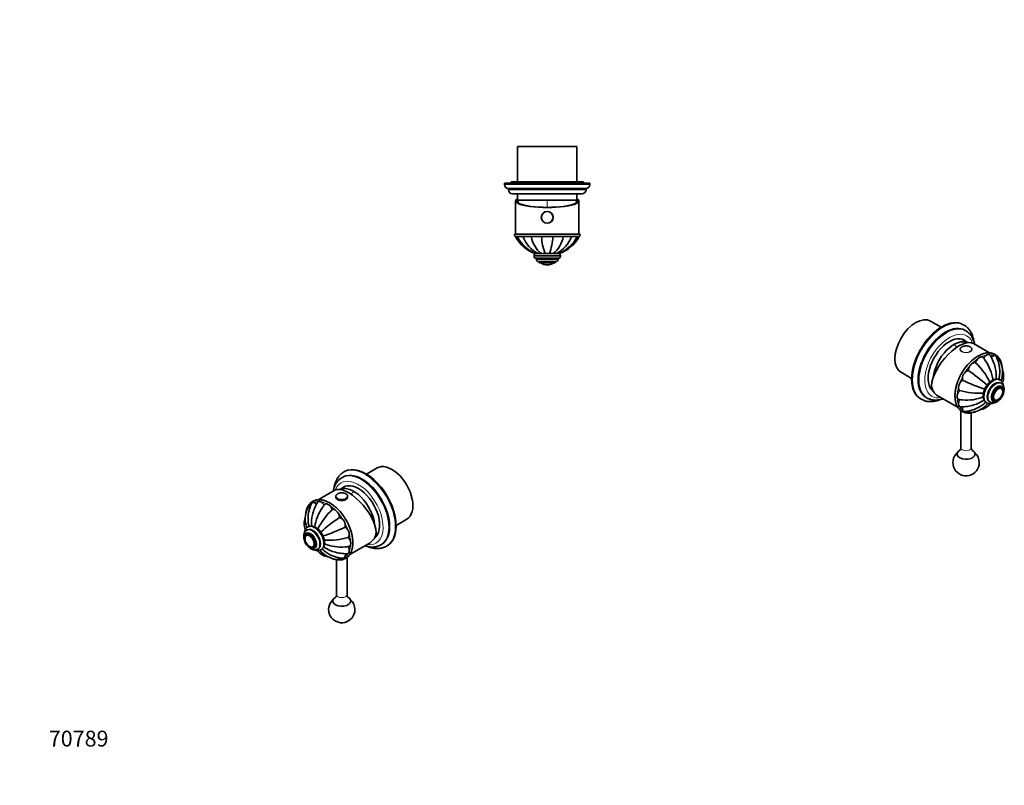
# Model space of a CAD drawing. Units: millimetres. Extents: x 0 to 761, y 0 to 1164.
# Drawn here: x 0 to 749, y 0 to 582 of the extents above; entities that cross this region are included whole.
import ezdxf
from ezdxf import colors
from ezdxf.entities.mleader import LeaderData, LeaderLine
from ezdxf.math import Vec2, Vec3

# ---------------------------------------------------------------- set-up
doc = ezdxf.new("R2010")
doc.units = ezdxf.units.MM
for name, color, linetype in [('DV3_Défaut', 7, 'Continuous'), ('DV6_Défaut', 7, 'Continuous'), ('DV7_Défaut', 7, 'Continuous'), ('Défaut', 7, 'Continuous')]:
    doc.layers.add(name, color=color, linetype=linetype)

# ---------------------------------------------------------------- blocks, each defined once
blk = doc.blocks.new('_DOT')
at = {"color": 0}
blk.add_line((0, 0), (-1, 0), dxfattribs=at)
at = {"color": 0, "const_width": 0.333}
blk.add_lwpolyline([(-0.1665, 0, 1), (0.1665, 0, 1)], format="xyb", close=True, dxfattribs=at)
blk = doc.blocks.new('SE2')
at = {"layer": 'DV3_Défaut', "color": 7, "linetype": 'Continuous', "lineweight": 35}
for p, q in [((423.59, 485.74), (378.59, 485.74)), ((378.59, 485.74), (378.59, 458.74)), ((423.59, 458.74), (423.59, 485.74)), ((433.59, 457.74), (368.59, 457.74)), ((368.59, 457.74), (368.59, 456.74)), ((428.59, 458.74), (373.59, 458.74)), ((373.59, 458.74), (373.59, 457.74)), ((428.59, 457.74), (428.59, 458.74)), ((433.59, 456.74), (433.59, 457.74)), ((430.59, 453.74), (371.59, 453.74)), ((371.59, 453.74), (371.59, 452.74)), ((427.59, 449.74), (374.59, 449.74)), ((378.59, 449.74), (378.59, 444.74)), ((423.59, 444.74), (423.59, 449.74)), ((430.59, 452.74), (430.59, 453.74)), ((377.09, 444.33), (377.09, 419.1)), ((377.48, 445.24), (377.73, 445.24)), ((377.73, 445.24), (378.59, 445.24)), ((378.59, 444.74), (377.92, 444.74)), ((423.59, 444.74), (378.59, 444.74)), ((423.59, 444.74), (378.59, 444.74)), ((423.59, 445.24), (424.46, 445.24)), ((424.26, 444.74), (423.59, 444.74)), ((424.71, 445.24), (424.46, 445.24)), ((425.09, 419.1), (425.09, 444.33)), ((376.59, 419.1), (425.59, 419.1)), ((376.86, 417.19), (378.32, 417.19)), ((377.09, 417.24), (425.09, 417.24)), ((382.59, 417.19), (378.37, 417.19)), ((388.93, 417.19), (382.63, 417.19)), ((396.82, 417.19), (388.93, 417.19)), ((396.09, 417.24), (396.09, 417.19)), ((405.36, 417.19), (396.82, 417.19)), ((413.26, 417.19), (405.36, 417.19)), ((406.09, 417.19), (406.09, 417.24)), ((419.56, 417.19), (413.26, 417.19)), ((423.82, 417.19), (419.6, 417.19)), ((425.33, 417.19), (423.86, 417.19)), ((391.09, 402.69), (391.09, 402.19)), ((392.14, 404.19), (392.69, 404.19)), ((409.59, 400.69), (392.59, 400.69)), ((392.69, 404.19), (392.61, 404.19)), ((392.69, 404.19), (394.22, 404.19)), ((392.84, 400.69), (392.84, 399.69)), ((394.21, 404.19), (393.85, 404.19)), ((394.22, 404.19), (396.5, 404.19)), ((407.84, 398.19), (394.34, 398.19)), ((395.09, 398.19), (395.09, 397.19)), ((407.09, 397.19), (395.09, 397.19)), ((406.1, 404.19), (396.08, 404.19)), ((396.5, 404.19), (399.48, 404.19)), ((399.48, 404.19), (402.7, 404.19)), ((402.7, 404.19), (405.68, 404.19)), ((405.68, 404.19), (407.97, 404.19)), ((407.09, 397.19), (407.09, 398.19)), ((408.34, 404.19), (407.95, 404.19)), ((407.96, 404.19), (409.5, 404.19)), ((409.34, 399.69), (409.34, 400.69)), ((409.55, 404.19), (410.05, 404.19)), ((411.09, 402.19), (411.09, 402.69)), ((401.09, 395.69), (401.09, 395.69))]:
    blk.add_line(p, q, dxfattribs=at)
at = {"layer": 'DV3_Défaut', "color": 7, "linetype": 'Continuous', "lineweight": 18}
for p, q in [((433.59, 456.74), (368.59, 456.74)), ((430.59, 452.74), (371.59, 452.74)), ((401.09, 444.74), (401.09, 439.39)), ((411.09, 402.69), (391.09, 402.69)), ((411.09, 402.19), (391.09, 402.19)), ((409.34, 399.69), (392.84, 399.69)), ((405.94, 397.09), (396.25, 397.09))]:
    blk.add_line(p, q, dxfattribs=at)
at = {"layer": 'DV3_Défaut', "color": 7, "linetype": 'Continuous', "lineweight": 35}
blk.add_circle((401.09, 431.74), 4.5, dxfattribs=at)
at = {"layer": 'DV3_Défaut', "color": 7, "linetype": 'Continuous', "lineweight": 18}
blk.add_circle((401.09, 431.74), 4.2, dxfattribs=at)
at = {"layer": 'DV3_Défaut', "color": 7, "linetype": 'Continuous', "lineweight": 35}
for centre, radius, start, end in [((371.59, 456.74), 3, 180, 270), ((430.59, 456.74), 3, 270, 0), ((374.59, 452.74), 3, 180, 270), ((427.59, 452.74), 3, 270, 0), ((417.27, 454.94), 40, 194.77466, 197.86589), ((384.92, 454.94), 40, 342.13411, 345.22534), ((377.09, 418.24), 1, 120, 270), ((401.09, 430.19), 27.5, 208.22643, 250.98855), ((401.94, 428.78), 26.27, 206.18947, 249.38667), ((404.61, 425.11), 23.36, 199.84649, 243.60897), ((410.42, 421), 21.83, 190.06455, 230.37972), ((437.27, 418.69), 40.48, 182.12672, 200.9949), ((364.92, 418.69), 40.48, 339.0051, 357.87328), ((391.76, 421), 21.83, 309.62028, 349.93545), ((397.58, 425.11), 23.36, 296.37602, 340.16527), ((400.24, 428.78), 26.28, 290.61792, 333.79583), ((401.09, 430.19), 27.5, 289.01146, 331.77256), ((425.09, 418.24), 1, 270, 60), ((392.59, 402.69), 1.5, 90, 180), ((392.59, 402.19), 1.5, 180, 270), ((394.34, 399.69), 1.5, 180, 270), ((396.42, 397.36), 0.32, 212.97128, 237.6782), ((401.09, 404.75), 9.06, 237.6782, 270), ((401.09, 404.75), 9.06, 270, 302.3218), ((405.77, 397.36), 0.32, 302.3218, 327.02872), ((407.84, 399.69), 1.5, 270, 0), ((409.59, 402.69), 1.5, 0, 90), ((409.59, 402.19), 1.5, 270, 0)]:
    blk.add_arc(centre, radius, start, end, dxfattribs=at)
for centre, major_axis, ratio, start_param, end_param in [((401.09, 444.33), (-24, 0), 0.212557, -0.178869, 3.320462), ((401.09, 444.33), (-23.25, 0), 0.212557, -0.082575, 3.224168), ((401.09, 445.41), (-23.38, 0), 0.217527, 0.034076, 0.132787), ((401.09, 445.41), (23.38, 0), 0.217527, -0.132787, -0.034076)]:
    blk.add_ellipse(centre, major_axis=major_axis, ratio=ratio, start_param=start_param, end_param=end_param, dxfattribs=at)
blk = doc.blocks.new('SE5')
at = {"layer": 'DV6_Défaut', "color": 7, "linetype": 'Continuous', "lineweight": 35}
for p, q in [((271.8, 241.24), (263.72, 236.58)), ((245.67, 234.24), (244.96, 233.83)), ((247, 238.47), (246.29, 238.07)), ((248.02, 227.52), (243.41, 224.86)), ((239.22, 224.17), (226.93, 217.07)), ((240.36, 219.63), (240.36, 219.06)), ((249.36, 219.06), (249.36, 219.63)), ((286.22, 197.61), (294.3, 202.27)), ((219.32, 196.51), (218.97, 196.31)), ((218.14, 191.21), (217.43, 190.81)), ((218.07, 190.01), (218.06, 190)), ((218.78, 194.18), (218.08, 193.77)), ((269.84, 188.15), (270.52, 188.55)), ((223.05, 181.36), (223.06, 181.36)), ((223.43, 180.41), (224.14, 180.82)), ((226.33, 179.48), (227.03, 179.89)), ((250.93, 175.5), (266.41, 184.44)), ((274.46, 182.74), (275.17, 183.15)), ((278.79, 181.77), (279.5, 182.18)), ((228.97, 178.99), (229.32, 179.19)), ((248.86, 145.01), (248.86, 173.27)), ((240.86, 171.47), (240.86, 145.01))]:
    blk.add_line(p, q, dxfattribs=at)
for centre, radius, start, end in [((236.42, 202.69), 19.32, 156.19437, 200.70297), ((244.95, 202.9), 25.68, 154.30761, 185.98141), ((253.95, 198.53), 32.12, 149.12598, 167.02925), ((258.71, 191.38), 34.74, 145.05734, 171.59893), ((256.66, 193.18), 32.03, 141.14461, 145.60046), ((219.88, 187.98), 31.08, 40.33896, 59.1448), ((229.13, 199.06), 12.86, 159.01844, 201.49883), ((248.4, 199.48), 26.5, 166.33245, 185.19503), ((272.59, 172.34), 51.09, 133.23791, 153.82273), ((321.7, 89.12), 138.88, 124.42919, 131.90858), ((241.15, 197.57), 6.42, 348.33547, 71.66453), ((221.85, 191.45), 5.65, 55.27618, 116.53115), ((238.6, 201.8), 19.31, 184.67422, 194.97484), ((187.5, 321.55), 138.88, 288.09383, 295.57081), ((219.24, 188.08), 2.24, 121.69493, 173.82485), ((235.02, 237.41), 51.09, 266.17497, 286.76209), ((221.96, 183.42), 2.32, 243.07251, 296.17027), ((246.43, 202.89), 26.5, 234.80939, 253.70642), ((244.57, 215.87), 34.74, 248.40033, 274.8756), ((244.97, 213.84), 32.68, 274.47203, 278.90731), ((236.43, 186.41), 12.86, 218.46826, 260.99119), ((243.23, 190.93), 19.33, 219.35225, 263.7928), ((243.54, 193.25), 19.31, 225.02521, 235.29243), ((247.69, 198.28), 25.77, 234.0555, 265.64157), ((248.34, 207.79), 31.73, 252.87778, 270.96149), ((244.86, 133.58), 10, 131.7461, 0), ((244.86, 133.58), 10, 0, 48.2539)]:
    blk.add_arc(centre, radius, start, end, dxfattribs=at)
at = {"layer": 'DV6_Défaut', "color": 7, "linetype": 'Continuous', "lineweight": 18}
for centre, major_axis, start_param, end_param in [((262.54, 209.92), (16.25, -28.15), 0, 3.141373), ((257.59, 207.06), (13.25, -22.95), 0, 3.58501), ((259.71, 208.29), (14.75, -25.55), 0.00187, 3.143027), ((244.86, 219.63), (-4.5, 0), 0, 3.104252), ((261.27, 195.98), (20, 34.64), 1.043265, 1.125276), ((234.61, 193.79), (-12, 20.78), 0.066219, 0.326594), ((234.61, 193.79), (-12, 20.78), 5.960568, 6.21877), ((234.61, 193.79), (-12, 20.78), 5.565771, 5.826743), ((234.61, 193.79), (-12, 20.78), 5.168114, 5.436638), ((234.61, 193.79), (-12, 20.78), 4.773042, 5.045814), ((222.91, 187.04), (4.25, -7.36), 0, 3.384637), ((222.2, 186.63), (4.13, -7.14), 0.000874, 3.138882), ((223.97, 187.65), (5, -8.66), 0.003252, 3.141531), ((224.32, 187.85), (5, -8.66), 0, 3.141593), ((234.61, 193.79), (-12, 20.78), 4.377859, 4.652103), ((221.14, 186.02), (3.38, -5.85), 0, 3.792142), ((220.36, 185.57), (2.42, -4.19), 0, 3.739936), ((234.61, 193.79), (-12, 20.78), 3.983824, 4.261736), ((220.36, 185.57), (2.42, -4.19), 5.640287, 6.283185), ((221.14, 186.02), (3.38, -5.85), 5.632636, 6.283185), ((222.91, 187.04), (4.25, -7.36), 6.052078, 6.283185), ((234.61, 193.79), (-12, 20.78), 3.590831, 3.867159), ((257.59, 207.06), (13.25, -22.95), 5.845324, 6.283185), ((234.61, 193.79), (-12, 20.78), 2.81936, 3.076937), ((234.61, 193.79), (-12, 20.78), 3.207499, 3.467446), ((244.86, 145.01), (4, 0), 3.141593, 6.283185)]:
    blk.add_ellipse(centre, major_axis=major_axis, ratio=0.57735, start_param=start_param, end_param=end_param, dxfattribs=at)
at = {"layer": 'DV6_Défaut', "color": 7, "linetype": 'Continuous', "lineweight": 35}
for centre, major_axis, ratio, start_param, end_param in [((263.25, 210.33), (16.25, -28.15), 0.57735, 0, 3.141593), ((283.05, 221.76), (11.25, -19.49), 0.57735, 0, 3.141593), ((260.42, 208.7), (14.75, -25.55), 0.57735, 0, 3.141593), ((253.77, 204.85), (15.16, -18.89), 0.446201, 0.537945, 3.073008), ((254.06, 205.02), (11.25, -19.49), 0.57735, 0.916701, 3.083544), ((254.06, 205.02), (11.25, -19.49), 0.57735, 0.916701, 3.083544), ((257.59, 207.06), (11.37, -19.7), 0.57735, 0.061987, 3.289979), ((260.42, 208.7), (11.38, -19.7), 0.57735, 3.266242, 3.289979), ((244.86, 219.63), (-4.5, 0), 0.57735, 6.261898, 6.283185), ((244.86, 219.06), (-4.5, 0), 0.57735, 0, 3.141593), ((244.86, 219.63), (-4.5, 0), 0.57735, 3.104252, 3.141593), ((235.93, 194.56), (-12.25, 21.22), 0.57735, 4.485259, 5.038491), ((222.91, 187.04), (4.13, -7.14), 0.57735, 0, 3.141593), ((220.36, 185.57), (2.42, -4.19), 0.57735, 3.739936, 5.640287), ((221.14, 186.02), (3, -5.2), 0.57735, 0, 3.141593), ((254.41, 205.23), (-12, 20.78), 0.57735, 3.141593, 3.748122), ((260.42, 208.7), (11.38, -19.7), 0.57735, -0.148386, -0.124649), ((220.56, 185.68), (2.5, -4.32), 0.57735, 6.261597, 6.283185), ((262.54, 209.92), (16.25, -28.15), 0.57735, 6.281156, 6.283185), ((244.86, 140.11), (6.85, 0), 0.57735, 2.309544, 6.283185), ((244.86, 140.11), (6.85, 0), 0.57735, 0, 0.825471)]:
    blk.add_ellipse(centre, major_axis=major_axis, ratio=ratio, start_param=start_param, end_param=end_param, dxfattribs=at)
at = {"layer": 'DV6_Défaut', "color": 7, "linetype": 'Continuous', "lineweight": 18}
blk.add_ellipse((244.86, 219.88), major_axis=(-4.2, 0), ratio=0.57735, dxfattribs=at)
at = {"layer": 'DV6_Défaut', "color": 7, "linetype": 'Continuous', "lineweight": 35}
for major_axis in [(3, -5.2), (2.5, -4.33)]:
    blk.add_ellipse((220.43, 185.61), major_axis=major_axis, ratio=0.57735, dxfattribs=at)
for points, knots in [([(244.94, 233.81), (244.65, 233.64), (244.11, 233.31), (243.26, 232.66), (242.45, 231.92), (241.69, 231.09), (241, 230.19), (240.38, 229.21), (239.82, 228.16), (239.33, 227.04), (238.91, 225.85), (238.6, 224.73), (238.45, 224), (238.39, 223.7)], [0, 0, 0, 0, 0.078841, 0.17092, 0.263161, 0.35588, 0.449353, 0.543791, 0.639326, 0.736001, 0.83377, 0.932512, 1, 1, 1, 1]), ([(246.3, 238.06), (246.1, 237.94), (245.62, 237.67), (244.81, 237.09), (243.94, 236.35), (243.13, 235.53), (242.37, 234.62), (241.68, 233.64), (241.06, 232.59), (240.5, 231.46), (240.02, 230.26), (239.6, 229), (239.26, 227.67), (239.07, 226.65), (238.98, 226.07), (238.96, 225.97)], [0, 0, 0, 0, 0.0456, 0.12786, 0.210164, 0.292768, 0.375898, 0.45974, 0.544421, 0.630003, 0.716481, 0.803787, 0.891808, 0.980402, 1, 1, 1, 1]), ([(235.82, 214.66), (235.6, 214.79), (235.05, 215.1), (234.06, 215.59), (232.92, 216.08), (231.78, 216.48), (230.65, 216.78), (229.54, 216.99), (228.45, 217.11), (227.39, 217.12), (226.37, 217.04), (225.38, 216.87), (224.43, 216.6), (223.54, 216.24), (222.69, 215.8), (221.89, 215.26), (221.16, 214.64), (220.48, 213.94), (219.86, 213.16), (219.3, 212.31), (218.81, 211.38), (218.38, 210.37), (218.03, 209.3), (217.75, 208.17), (217.6, 207.32), (217.53, 206.84), (217.52, 206.77)], [0, 0, 0, 0, 0.023704, 0.068602, 0.113521, 0.15842, 0.203267, 0.248018, 0.29262, 0.337019, 0.381165, 0.425026, 0.468599, 0.511916, 0.555049, 0.598092, 0.641131, 0.68426, 0.727571, 0.771125, 0.814951, 0.859043, 0.903371, 0.947888, 0.992545, 1, 1, 1, 1]), ([(249.35, 219.52), (249.36, 219.58), (249.38, 219.77), (249.31, 220.11), (249.15, 220.5), (248.89, 220.88), (248.55, 221.23), (248.12, 221.54), (247.61, 221.81), (247.04, 222.04), (246.42, 222.2), (245.77, 222.32), (245.1, 222.37), (244.42, 222.36), (243.75, 222.29), (243.11, 222.16), (242.51, 221.97), (241.95, 221.74), (241.46, 221.45), (241.05, 221.11), (240.72, 220.74), (240.5, 220.34), (240.38, 219.97), (240.38, 219.77), (240.38, 219.7)], [0, 0, 0, 0, 0.01831, 0.063891, 0.109411, 0.155584, 0.202762, 0.250761, 0.299179, 0.347675, 0.396101, 0.444445, 0.492729, 0.540993, 0.589278, 0.63762, 0.686064, 0.734655, 0.78342, 0.83233, 0.881149, 0.929433, 0.976677, 1, 1, 1, 1]), ([(220.73, 211.46), (220.45, 211.5), (220.18, 211.51), (219.41, 211.36), (218.99, 211.02), (218.75, 210.49)], [0, 0, 0, 0, 0.320537, 0.320537, 1, 1, 1, 1]), ([(225.71, 213.84), (225.18, 214.29), (224.64, 214.63), (223.49, 215.03), (222.91, 215.02), (222.19, 214.61), (221.97, 214.36), (221.81, 214.04)], [0, 0, 0, 0, 0.346653, 0.346653, 0.751674, 0.751674, 1, 1, 1, 1]), ([(231.56, 213.05), (231.07, 213.79), (230.5, 214.47), (229.26, 215.47), (228.6, 215.78), (227.44, 215.9), (226.94, 215.7), (226.51, 215.21), (226.44, 215.12), (226.38, 215.02)], [0, 0, 0, 0, 0.3116581, 0.3116581, 0.6233163, 0.6233163, 0.9349744, 0.9349744, 1, 1, 1, 1]), ([(237.6, 209.56), (237.3, 210.38), (236.88, 211.19), (235.84, 212.59), (235.22, 213.19), (233.95, 213.92), (233.32, 214.06), (232.36, 213.87), (231.99, 213.63), (231.72, 213.28)], [0, 0, 0, 0, 0.261171, 0.261171, 0.522342, 0.522342, 0.783513, 0.783513, 1, 1, 1, 1]), ([(243.18, 203.67), (243.12, 204.43), (242.92, 205.25), (242.22, 206.87), (241.72, 207.64), (240.56, 208.88), (239.9, 209.33), (238.65, 209.76), (238.08, 209.75), (237.6, 209.56)], [0, 0, 0, 0, 0.25, 0.25, 0.5, 0.5, 0.75, 0.75, 1, 1, 1, 1]), ([(218.98, 196.3), (218.84, 196.22), (218.55, 196.06), (218.09, 195.66), (217.65, 195.17), (217.27, 194.59), (216.96, 193.95), (216.72, 193.25), (216.58, 192.61), (216.52, 192.22), (216.51, 192.08)], [0, 0, 0, 0, 0.086952, 0.222229, 0.357769, 0.495074, 0.635307, 0.779083, 0.926331, 1, 1, 1, 1]), ([(229.34, 179.21), (229.5, 179.31), (229.82, 179.51), (230.29, 179.93), (230.72, 180.44), (231.09, 181.03), (231.39, 181.68), (231.61, 182.4), (231.76, 183.18), (231.84, 184.01), (231.83, 184.88), (231.75, 185.78), (231.59, 186.7), (231.35, 187.63), (231.05, 188.56), (230.68, 189.48), (230.25, 190.39), (229.76, 191.27), (229.22, 192.11), (228.63, 192.92), (228, 193.67), (227.33, 194.38), (226.62, 195.01), (225.91, 195.57), (225.37, 195.92), (225.11, 196.07), (225.07, 196.09)], [0, 0, 0, 0, 0.031726, 0.07158, 0.111601, 0.152217, 0.193745, 0.236329, 0.279911, 0.324259, 0.369067, 0.414061, 0.459016, 0.503863, 0.548586, 0.5932, 0.637739, 0.68224, 0.72675, 0.771301, 0.815937, 0.860704, 0.905645, 0.950796, 0.99365, 1, 1, 1, 1]), ([(237.32, 172.5), (237.4, 172.47), (237.86, 172.28), (238.7, 171.98), (239.83, 171.66), (240.95, 171.44), (242.04, 171.31), (243.1, 171.28), (244.13, 171.34), (245.12, 171.51), (246.08, 171.76), (246.98, 172.11), (247.83, 172.54), (248.64, 173.07), (249.38, 173.67), (250.07, 174.36), (250.7, 175.13), (251.26, 175.98), (251.76, 176.9), (252.2, 177.89), (252.56, 178.95), (252.85, 180.07), (253.07, 181.26), (253.22, 182.49), (253.29, 183.77), (253.29, 185.1), (253.21, 186.46), (253.07, 187.85), (252.85, 189.26), (252.55, 190.69), (252.19, 192.14), (251.76, 193.6), (251.27, 195.04), (250.87, 196.1), (250.66, 196.6), (250.64, 196.65)], [0, 0, 0, 0, 0.006715, 0.039135, 0.07152, 0.10384, 0.136059, 0.168136, 0.200035, 0.23173, 0.263216, 0.294513, 0.325668, 0.356748, 0.387818, 0.418943, 0.450191, 0.48161, 0.513224, 0.545032, 0.577014, 0.609137, 0.641367, 0.673667, 0.706008, 0.738369, 0.770729, 0.803079, 0.835412, 0.867728, 0.900024, 0.932302, 0.964563, 0.996811, 1, 1, 1, 1]), ([(249.76, 188.5), (250.16, 188.82), (250.46, 189.31), (250.7, 190.6), (250.65, 191.38), (250.17, 193.01), (249.74, 193.84), (248.7, 195.25), (248.08, 195.85), (247.45, 196.27)], [0, 0, 0, 0, 0.25, 0.25, 0.5, 0.5, 0.75, 0.75, 1, 1, 1, 1]), ([(218.1, 193.77), (218.02, 193.73), (217.78, 193.61), (217.39, 193.29), (216.97, 192.84), (216.62, 192.31), (216.33, 191.73), (216.12, 191.08), (215.98, 190.37), (215.92, 189.6), (215.94, 188.8), (216.03, 187.97), (216.19, 187.22), (216.32, 186.74), (216.38, 186.55)], [0, 0, 0, 0, 0.031949, 0.115995, 0.199866, 0.284694, 0.371476, 0.460838, 0.552874, 0.647107, 0.742712, 0.838865, 0.934908, 1, 1, 1, 1]), ([(250.04, 181.54), (250.48, 181.61), (250.87, 181.8), (251.51, 182.54), (251.71, 183.14), (251.71, 184.6), (251.51, 185.44), (250.82, 187.06), (250.32, 187.84), (249.76, 188.5)], [0, 0, 0, 0, 0.217031, 0.217031, 0.478021, 0.478021, 0.73901, 0.73901, 1, 1, 1, 1]), ([(219.09, 181.78), (219.13, 181.73), (219.37, 181.47), (219.83, 181.01), (220.48, 180.45), (221.17, 179.97), (221.88, 179.57), (222.6, 179.27), (223.33, 179.06), (224.04, 178.96), (224.74, 178.97), (225.39, 179.08), (225.94, 179.27), (226.21, 179.43), (226.32, 179.5)], [0, 0, 0, 0, 0.019403, 0.113424, 0.207988, 0.303186, 0.399, 0.49515, 0.590814, 0.68492, 0.776405, 0.864742, 0.950171, 1, 1, 1, 1]), ([(248.87, 176.06), (248.99, 176.06), (249.1, 176.07), (249.74, 176.19), (250.16, 176.53), (250.65, 177.59), (250.7, 178.31), (250.46, 179.89), (250.16, 180.73), (249.76, 181.52)], [0, 0, 0, 0, 0.064618, 0.064618, 0.376412, 0.376412, 0.688206, 0.688206, 1, 1, 1, 1]), ([(262.4, 182.12), (262.53, 182.07), (263.08, 181.88), (264.07, 181.6), (265.34, 181.33), (266.6, 181.15), (267.84, 181.08), (269.04, 181.11), (270.21, 181.24), (271.34, 181.47), (272.43, 181.79), (273.44, 182.2), (274.16, 182.55), (274.47, 182.75), (274.49, 182.76)], [0, 0, 0, 0, 0.029473, 0.129909, 0.229842, 0.329052, 0.427325, 0.524488, 0.62044, 0.715176, 0.80879, 0.901471, 0.993479, 1, 1, 1, 1]), ([(264.59, 181.5), (264.99, 181.34), (265.85, 181.02), (267.15, 180.63), (268.48, 180.32), (269.8, 180.1), (271.1, 179.99), (272.36, 179.98), (273.6, 180.07), (274.79, 180.26), (275.94, 180.54), (277.04, 180.92), (278, 181.33), (278.51, 181.62), (278.75, 181.76)], [0, 0, 0, 0, 0.0807388, 0.1703414, 0.2595918, 0.3483278, 0.4363838, 0.5236128, 0.6099096, 0.6952318, 0.779611, 0.8631532, 0.9460297, 1, 1, 1, 1]), ([(224.1, 178.97), (224.25, 178.9), (224.66, 178.73), (225.34, 178.53), (226.11, 178.4), (226.86, 178.38), (227.58, 178.46), (228.25, 178.64), (228.73, 178.84), (228.94, 178.98), (228.99, 179.01)], [0, 0, 0, 0, 0.091166, 0.245347, 0.397792, 0.547181, 0.692577, 0.833859, 0.971749, 1, 1, 1, 1]), ([(241.14, 171.71), (241.72, 171.65), (242.22, 171.85), (242.73, 172.44), (242.86, 172.67), (242.96, 172.93)], [0, 0, 0, 0, 0.6803049, 0.6803049, 1, 1, 1, 1]), ([(245.74, 172.59), (246.09, 172.56), (246.41, 172.63), (247.13, 173.04), (247.44, 173.54), (247.67, 174.73), (247.65, 175.39), (247.52, 176.07)], [0, 0, 0, 0, 0.2460786, 0.2460786, 0.6520199, 0.6520199, 1, 1, 1, 1]), ([(240.85, 145.01), (240.86, 144.92), (240.86, 144.65), (240.78, 144.16), (240.63, 143.67), (240.45, 143.3), (240.29, 143.06), (240.19, 142.94), (240.16, 142.92), (240.16, 142.92)], [0, 0, 0, 0, 0.077399, 0.266802, 0.445054, 0.606345, 0.750464, 0.880581, 1, 1, 1, 1]), ([(249.57, 142.92), (249.57, 142.92), (249.57, 142.92), (249.54, 142.94), (249.44, 143.06), (249.29, 143.29), (249.12, 143.62), (248.97, 144.07), (248.87, 144.57), (248.87, 144.87), (248.87, 145.01)], [0, 0, 0, 0, 0.000821, 0.122014, 0.24995, 0.387503, 0.537433, 0.70164, 0.879787, 1, 1, 1, 1])]:
    blk.add_open_spline(points, degree=3, knots=knots, dxfattribs=at)
blk = doc.blocks.new('SE6')
at = {"layer": 'DV7_Défaut', "color": 7, "linetype": 'Continuous', "lineweight": 35}
for p, q in [((700.67, 348.27), (692.6, 352.93)), ((718.1, 349.75), (717.39, 350.16)), ((719.43, 345.52), (718.72, 345.93)), ((720.98, 336.54), (716.37, 339.2)), ((715.03, 331.32), (715.03, 330.75)), ((724.03, 330.75), (724.03, 331.32)), ((737.46, 328.76), (725.18, 335.85)), ((670.1, 313.96), (678.17, 309.3)), ((745.42, 307.99), (745.07, 308.2)), ((693.87, 300.23), (694.56, 299.83)), ((746.32, 305.46), (745.61, 305.87)), ((746.96, 302.49), (746.25, 302.9)), ((746.33, 301.69), (746.32, 301.69)), ((684.89, 293.87), (685.6, 293.46)), ((689.22, 294.83), (689.93, 294.42)), ((697.98, 296.12), (713.46, 287.19)), ((740.25, 292.5), (740.96, 292.1)), ((741.33, 293.05), (741.34, 293.04)), ((715.53, 284.95), (715.53, 256.69)), ((735.07, 290.88), (735.42, 290.67)), ((737.36, 291.58), (738.07, 291.17)), ((723.53, 256.69), (723.53, 283.16))]:
    blk.add_line(p, q, dxfattribs=at)
for centre, radius, start, end in [((745.22, 298.75), 32.22, 121.08932, 142.31328), ((707.58, 304.68), 32.26, 34.48135, 38.92244), ((705.69, 303.06), 34.74, 8.41178, 34.92313), ((710.8, 310.37), 31.73, 12.87779, 30.96042), ((719.36, 314.57), 25.77, 354.0555, 25.63947), ((727.96, 314.37), 19.33, 339.32217, 23.79238), ((723.24, 309.26), 6.42, 108.33535, 191.66465), ((642.7, 200.8), 138.88, 48.09361, 55.57081), ((691.8, 284.03), 51.09, 26.17534, 46.76209), ((716, 311.17), 26.5, 354.83049, 13.70642), ((735.26, 310.75), 12.86, 338.46935, 20.99137), ((776.89, 433.23), 138.88, 244.42919, 251.90859), ((742.54, 303.14), 5.65, 62.96051, 124.74408), ((725.79, 313.48), 19.31, 345.04553, 355.29243), ((729.37, 349.09), 51.08, 253.23734, 273.82353), ((744.99, 299.64), 2.45, 1.29454, 53.78001), ((719.3, 324.91), 32.06, 261.1408, 265.59768), ((719.83, 327.55), 34.74, 265.05785, 291.58352), ((717.96, 314.57), 26.5, 286.33118, 305.16949), ((742.4, 294.98), 2.2, 241.85975, 290.50293), ((716.01, 319.84), 32.11, 269.12247, 287.03226), ((716.73, 309.88), 25.68, 274.30847, 305.98123), ((721.17, 302.59), 19.31, 276.19452, 320.68371), ((727.96, 298.1), 12.86, 279.02072, 321.50132), ((720.85, 304.93), 19.31, 304.67438, 314.95888), ((719.53, 245.26), 10, 131.7461, 0), ((719.53, 245.26), 10, 0, 48.2539)]:
    blk.add_arc(centre, radius, start, end, dxfattribs=at)
for centre, major_axis, ratio, start_param, end_param in [((681.35, 333.44), (-11.25, -19.49), 0.57735, 3.141593, 6.283185), ((701.14, 322.01), (-16.25, -28.15), 0.57735, 3.141593, 6.283185), ((703.97, 320.38), (-14.75, -25.55), 0.57735, 3.141593, 6.283185), ((706.8, 318.75), (-11.37, -19.7), 0.57735, 2.993207, 6.221198), ((710.63, 316.54), (-15.16, -18.89), 0.446201, 3.210177, 5.745241), ((710.34, 316.7), (-11.25, -19.49), 0.57735, 3.199642, 5.366485), ((710.34, 316.7), (11.25, 19.49), 0.57735, 0.058049, 2.224892), ((703.97, 320.38), (-11.37, -19.7), 0.57735, -3.289979, -3.266242), ((719.53, 331.32), (-4.5, 0), 0.57735, 0, 0.017763), ((728.46, 306.24), (-12.25, -21.22), 0.57735, 4.4575, 5.014987), ((741.49, 298.72), (4.12, 7.14), 0.57735, 0, 3.141593), ((740.07, 299.54), (5, 8.66), 0.57735, 6.277087, 6.283185), ((740.42, 299.33), (5, 8.66), 0.57735, 6.277087, 6.283185), ((709.98, 316.91), (12, 20.78), 0.57735, 2.535063, 3.141593), ((703.97, 320.38), (-11.37, -19.7), 0.57735, 0.124649, 0.148386), ((743.25, 297.7), (3, 5.2), 0.57735, 0, 3.141593), ((744.03, 297.25), (2.42, 4.19), 0.57735, 3.713343, 5.602589), ((743.84, 297.36), (2.5, 4.32), 0.57735, 6.243861, 6.283185), ((740.07, 299.54), (5, 8.66), 0.57735, 3.141593, 3.147724), ((740.42, 299.33), (5, 8.66), 0.57735, 3.141593, 3.147724), ((719.53, 251.79), (6.85, 0), 0.57735, 2.310071, 6.283185), ((719.53, 251.79), (6.85, 0), 0.57735, 0, 0.805008)]:
    blk.add_ellipse(centre, major_axis=major_axis, ratio=ratio, start_param=start_param, end_param=end_param, dxfattribs=at)
at = {"layer": 'DV7_Défaut', "color": 7, "linetype": 'Continuous', "lineweight": 18}
for centre, major_axis, start_param, end_param in [((701.85, 321.6), (-16.25, -28.15), 3.141149, 6.281777), ((704.68, 319.97), (-14.75, -25.55), 3.139935, 6.282983), ((706.8, 318.75), (-13.25, -22.95), 2.698175, 6.283185), ((703.12, 307.66), (-20, 34.64), -1.125276, -1.043265), ((719.53, 331.32), (-4.5, 0), 0.017763, 3.144522), ((729.78, 305.48), (-12, -20.78), 3.989557, 4.255593), ((729.78, 305.48), (-12, -20.78), 3.598241, 3.860974), ((729.78, 305.48), (-12, -20.78), 3.20904, 3.465179), ((729.78, 305.48), (-12, -20.78), 2.817402, 3.078067), ((729.78, 305.48), (-12, -20.78), 4.378703, 4.65236), ((729.78, 305.48), (-12, -20.78), 4.747649, 5.048777), ((740.07, 299.54), (5, 8.66), 0, 3.141593), ((740.42, 299.33), (5, 8.66), 0, 3.141593), ((741.49, 298.72), (4.25, 7.36), 0, 3.39874), ((729.78, 305.48), (-12, -20.78), 5.160597, 5.442942), ((742.19, 298.31), (4.12, 7.14), 0.000389, 3.137636), ((743.25, 297.7), (3.37, 5.85), 0, 3.792142), ((744.03, 297.25), (2.42, 4.19), 0, 3.713343), ((741.49, 298.72), (4.25, 7.36), 6.05636, 6.283185), ((744.03, 297.25), (2.42, 4.19), 5.602589, 6.283185), ((743.25, 297.7), (3.37, 5.85), 5.632636, 6.283185), ((706.8, 318.75), (-13.25, -22.95), 0, 0.437862), ((729.78, 305.48), (-12, -20.78), 5.558773, 5.830386), ((743.84, 297.36), (2.5, 4.32), 3.136441, 3.148963), ((729.78, 305.48), (-12, -20.78), 5.958635, 6.218637), ((729.78, 305.48), (-12, -20.78), 0.073543, 0.323126), ((719.53, 256.69), (4, 0), 3.141593, 6.283185)]:
    blk.add_ellipse(centre, major_axis=major_axis, ratio=0.57735, start_param=start_param, end_param=end_param, dxfattribs=at)
blk.add_ellipse((719.53, 331.56), major_axis=(-4.2, 0), ratio=0.57735, dxfattribs=at)
at = {"layer": 'DV7_Défaut', "color": 7, "linetype": 'Continuous', "lineweight": 35}
for major_axis in [(3, 5.2), (2.5, 4.33)]:
    blk.add_ellipse((743.96, 297.29), major_axis=major_axis, ratio=0.57735, dxfattribs=at)
for points, knots in [([(725.43, 337.64), (725.38, 338.03), (725.23, 338.88), (724.94, 340.16), (724.55, 341.47), (724.08, 342.72), (723.53, 343.9), (722.91, 345.01), (722.22, 346.04), (721.47, 346.99), (720.65, 347.85), (719.78, 348.62), (718.91, 349.26), (718.38, 349.58), (718.11, 349.74)], [0, 0, 0, 0, 0.07167, 0.161377, 0.250741, 0.339601, 0.42779, 0.515159, 0.6016, 0.687066, 0.771584, 0.855256, 0.938249, 1, 1, 1, 1]), ([(726, 335.38), (725.95, 335.66), (725.8, 336.37), (725.49, 337.49), (725.07, 338.71), (724.56, 339.87), (723.98, 340.95), (723.33, 341.95), (722.62, 342.87), (721.84, 343.71), (721, 344.45), (720.19, 345.06), (719.69, 345.35), (719.45, 345.49)], [0, 0, 0, 0, 0.062004, 0.162924, 0.263267, 0.362812, 0.461352, 0.558734, 0.654884, 0.74983, 0.8437, 0.936707, 1, 1, 1, 1]), ([(724.02, 331.32), (724.02, 331.37), (724.03, 331.54), (723.96, 331.86), (723.78, 332.25), (723.51, 332.63), (723.15, 332.97), (722.7, 333.28), (722.18, 333.54), (721.6, 333.75), (720.98, 333.91), (720.32, 334.01), (719.65, 334.05), (718.97, 334.03), (718.31, 333.95), (717.67, 333.81), (717.07, 333.62), (716.53, 333.37), (716.05, 333.08), (715.65, 332.73), (715.34, 332.35), (715.13, 331.95), (715.03, 331.57), (715.04, 331.36), (715.04, 331.26)], [0, 0, 0, 0, 0.013122, 0.058677, 0.104276, 0.15063, 0.197991, 0.246109, 0.29458, 0.343087, 0.391519, 0.439868, 0.488165, 0.536448, 0.584759, 0.633134, 0.681619, 0.730258, 0.779071, 0.828012, 0.876796, 0.924952, 0.972009, 1, 1, 1, 1]), ([(732.68, 324.96), (732.4, 325.31), (732.04, 325.55), (731.08, 325.74), (730.46, 325.61), (729.19, 324.89), (728.57, 324.29), (727.52, 322.88), (727.09, 322.05), (726.8, 321.24)], [0, 0, 0, 0, 0.216909, 0.216909, 0.47794, 0.47794, 0.73897, 0.73897, 1, 1, 1, 1]), ([(746.88, 318.39), (746.88, 318.39), (746.83, 318.81), (746.7, 319.62), (746.43, 320.77), (746.08, 321.86), (745.67, 322.89), (745.18, 323.84), (744.62, 324.72), (744.01, 325.53), (743.33, 326.24), (742.59, 326.88), (741.8, 327.42), (740.96, 327.88), (740.07, 328.25), (739.14, 328.52), (738.17, 328.71), (737.16, 328.8), (736.12, 328.8), (735.05, 328.7), (733.96, 328.51), (732.85, 328.23), (731.71, 327.85), (730.58, 327.39), (729.51, 326.87), (728.89, 326.52), (728.58, 326.35)], [0, 0, 0, 0, 0.000517, 0.045313, 0.090072, 0.134753, 0.179309, 0.223684, 0.267825, 0.311692, 0.355268, 0.398573, 0.44166, 0.484617, 0.52754, 0.570511, 0.613629, 0.656968, 0.700572, 0.744447, 0.788571, 0.832905, 0.877397, 0.922, 0.966671, 1, 1, 1, 1]), ([(738.01, 326.7), (737.95, 326.8), (737.89, 326.89), (737.46, 327.38), (736.96, 327.58), (735.8, 327.47), (735.14, 327.15), (733.9, 326.15), (733.32, 325.48), (732.84, 324.73)], [0, 0, 0, 0, 0.065044, 0.065044, 0.376696, 0.376696, 0.688348, 0.688348, 1, 1, 1, 1]), ([(742.58, 325.72), (742.43, 326.03), (742.21, 326.28), (741.5, 326.7), (740.91, 326.71), (739.76, 326.32), (739.21, 325.97), (738.68, 325.52)], [0, 0, 0, 0, 0.246117, 0.246117, 0.651905, 0.651905, 1, 1, 1, 1]), ([(745.65, 322.18), (745.4, 322.7), (744.98, 323.04), (744.22, 323.19), (743.96, 323.19), (743.68, 323.14)], [0, 0, 0, 0, 0.679908, 0.679908, 1, 1, 1, 1]), ([(726.8, 321.24), (726.32, 321.43), (725.74, 321.44), (724.5, 321.01), (723.84, 320.57), (722.68, 319.34), (722.18, 318.56), (721.47, 316.94), (721.27, 316.11), (721.22, 315.35)], [0, 0, 0, 0, 0.25, 0.25, 0.5, 0.5, 0.75, 0.75, 1, 1, 1, 1]), ([(716.95, 307.96), (716.32, 307.53), (715.7, 306.95), (714.65, 305.53), (714.23, 304.71), (713.75, 303.08), (713.69, 302.29), (713.93, 301), (714.23, 300.5), (714.64, 300.18)], [0, 0, 0, 0, 0.25, 0.25, 0.5, 0.5, 0.75, 0.75, 1, 1, 1, 1]), ([(739.32, 307.78), (739.17, 307.69), (738.81, 307.47), (738.17, 307.02), (737.45, 306.42), (736.76, 305.75), (736.11, 305.03), (735.5, 304.25), (734.93, 303.42), (734.41, 302.56), (733.94, 301.67), (733.54, 300.76), (733.2, 299.83), (732.93, 298.9), (732.72, 297.97), (732.6, 297.05), (732.55, 296.15), (732.58, 295.28), (732.7, 294.45), (732.9, 293.66), (733.19, 292.94), (733.56, 292.29), (734, 291.72), (734.5, 291.25), (734.89, 290.96), (735.1, 290.86), (735.11, 290.86)], [0, 0, 0, 0, 0.024207, 0.069065, 0.113832, 0.158491, 0.203027, 0.247455, 0.291805, 0.336119, 0.380439, 0.424801, 0.469246, 0.51382, 0.558567, 0.603523, 0.648701, 0.694075, 0.739517, 0.784745, 0.829396, 0.87309, 0.915586, 0.956893, 0.997261, 1, 1, 1, 1]), ([(747.89, 303.75), (747.86, 304.03), (747.77, 304.58), (747.55, 305.35), (747.24, 306.06), (746.86, 306.7), (746.41, 307.24), (745.93, 307.68), (745.62, 307.87), (745.46, 307.96)], [0, 0, 0, 0, 0.155354, 0.310177, 0.462761, 0.611852, 0.756771, 0.897721, 1, 1, 1, 1]), ([(713.11, 306.64), (712.97, 306.26), (712.7, 305.48), (712.29, 304.14), (711.91, 302.7), (711.61, 301.26), (711.37, 299.84), (711.2, 298.44), (711.11, 297.07), (711.1, 295.74), (711.15, 294.44), (711.28, 293.19), (711.49, 291.99), (711.77, 290.85), (712.12, 289.77), (712.55, 288.75), (713.04, 287.8), (713.61, 286.93), (714.24, 286.14), (714.92, 285.43), (715.67, 284.81), (716.47, 284.28), (717.31, 283.83), (718.21, 283.48), (719.14, 283.22), (720.12, 283.05), (721.13, 282.97), (722.17, 282.98), (723.24, 283.09), (724.34, 283.29), (725.46, 283.59), (726.36, 283.9), (726.89, 284.11), (727.03, 284.17)], [0, 0, 0, 0, 0.023945, 0.057507, 0.091088, 0.124692, 0.158319, 0.191972, 0.22565, 0.259353, 0.293075, 0.326807, 0.360531, 0.394222, 0.427851, 0.461379, 0.494766, 0.527972, 0.560968, 0.593746, 0.626323, 0.658744, 0.691078, 0.723393, 0.755756, 0.788238, 0.820893, 0.853749, 0.886808, 0.920051, 0.953447, 0.986958, 1, 1, 1, 1]), ([(714.64, 300.18), (714.08, 299.52), (713.58, 298.75), (712.88, 297.12), (712.68, 296.29), (712.68, 294.84), (712.88, 294.23), (713.52, 293.49), (713.91, 293.29), (714.36, 293.23)], [0, 0, 0, 0, 0.261108, 0.261108, 0.522215, 0.522215, 0.783323, 0.783323, 1, 1, 1, 1]), ([(747.99, 298.16), (748.08, 298.43), (748.23, 298.99), (748.39, 299.82), (748.47, 300.66), (748.47, 301.47), (748.38, 302.26), (748.21, 302.99), (747.95, 303.67), (747.6, 304.28), (747.18, 304.8), (746.74, 305.2), (746.45, 305.37), (746.31, 305.45)], [0, 0, 0, 0, 0.091179, 0.1869889, 0.2834348, 0.3805166, 0.4780019, 0.5750959, 0.6707379, 0.7638219, 0.8537355, 0.9406393, 1, 1, 1, 1]), ([(685.58, 293.48), (685.77, 293.37), (686.23, 293.1), (687.12, 292.69), (688.19, 292.3), (689.31, 292), (690.47, 291.79), (691.66, 291.68), (692.88, 291.66), (694.14, 291.74), (695.42, 291.91), (696.72, 292.18), (698.03, 292.54), (699.06, 292.89), (699.63, 293.12), (699.77, 293.17)], [0, 0, 0, 0, 0.0422, 0.12415, 0.20613, 0.288391, 0.371165, 0.454637, 0.538939, 0.624137, 0.710229, 0.797152, 0.884795, 0.973019, 1, 1, 1, 1]), ([(689.93, 294.43), (690, 294.39), (690.35, 294.17), (691.11, 293.81), (692.12, 293.42), (693.19, 293.12), (694.3, 292.91), (695.43, 292.79), (696.6, 292.77), (697.8, 292.84), (699.03, 293.01), (700.28, 293.27), (701.27, 293.55), (701.84, 293.75), (701.99, 293.8)], [0, 0, 0, 0, 0.019037, 0.11091, 0.20275, 0.294856, 0.387533, 0.481037, 0.575555, 0.671191, 0.767957, 0.865784, 0.964531, 1, 1, 1, 1]), ([(714.64, 293.2), (714.23, 292.41), (713.94, 291.58), (713.69, 290.01), (713.74, 289.29), (714.23, 288.21), (714.65, 287.88), (715.28, 287.75), (715.4, 287.74), (715.52, 287.74)], [0, 0, 0, 0, 0.31146, 0.31146, 0.622919, 0.622919, 0.934379, 0.934379, 1, 1, 1, 1]), ([(738.05, 291.19), (738.1, 291.15), (738.31, 291.02), (738.76, 290.84), (739.36, 290.69), (739.99, 290.64), (740.64, 290.67), (741.31, 290.8), (741.99, 291.03), (742.68, 291.34), (743.37, 291.75), (744.04, 292.24), (744.69, 292.81), (745.11, 293.24), (745.31, 293.47), (745.32, 293.47)], [0, 0, 0, 0, 0.023261, 0.105332, 0.187141, 0.269764, 0.3542, 0.441111, 0.53065, 0.622405, 0.715594, 0.809407, 0.903152, 0.996616, 1, 1, 1, 1]), ([(716.87, 287.75), (716.75, 287.07), (716.72, 286.42), (716.95, 285.24), (717.25, 284.73), (717.97, 284.31), (718.3, 284.25), (718.65, 284.27)], [0, 0, 0, 0, 0.345913, 0.345913, 0.750907, 0.750907, 1, 1, 1, 1]), ([(721.43, 284.62), (721.53, 284.36), (721.66, 284.13), (722.17, 283.54), (722.67, 283.34), (723.25, 283.39)], [0, 0, 0, 0, 0.318363, 0.318363, 1, 1, 1, 1]), ([(735.47, 290.65), (735.67, 290.55), (736.02, 290.37), (736.66, 290.18), (737.32, 290.07), (738.02, 290.07), (738.74, 290.15), (739.47, 290.33), (740.01, 290.52), (740.29, 290.65), (740.33, 290.66)], [0, 0, 0, 0, 0.127207, 0.263295, 0.40022, 0.539397, 0.681818, 0.827862, 0.977211, 1, 1, 1, 1]), ([(715.52, 256.69), (715.52, 256.53), (715.52, 256.2), (715.41, 255.68), (715.24, 255.22), (715.06, 254.9), (714.92, 254.7), (714.84, 254.61), (714.83, 254.6), (714.83, 254.6)], [0, 0, 0, 0, 0.135996, 0.323188, 0.496683, 0.65262, 0.792121, 0.918838, 1, 1, 1, 1]), ([(724.23, 254.6), (724.23, 254.6), (724.23, 254.6), (724.18, 254.65), (724.06, 254.8), (723.9, 255.06), (723.74, 255.43), (723.6, 255.92), (723.53, 256.37), (723.54, 256.62), (723.54, 256.69)], [0, 0, 0, 0, 0.0368951, 0.1600286, 0.2907855, 0.4320586, 0.5864515, 0.7553558, 0.9373957, 1, 1, 1, 1])]:
    blk.add_open_spline(points, degree=3, knots=knots, dxfattribs=at)

msp = doc.modelspace()

# ---------------------------------------------------------------- block references
at = {"layer": 'Défaut'}
for name in ['SE2', 'SE6', 'SE5']:
    msp.add_blockref(name, (0, 0), dxfattribs=at)

# ---------------------------------------------------------------- leaders
at = {"layer": 'Défaut', "color": 7, "linetype": 'Continuous', "lineweight": 18}
ml = msp.add_multileader_mtext('Standard', dxfattribs=at)
ml.set_content('{\\pxsm0.9;\\fSolid Edge ISO|b1||i0||c0|p34;\\W1.;19/06/2019\\P}', color=256)
ml.set_leader_properties()
ml.set_arrow_properties(name='DOT')
ml.build(insert=Vec2(0, 0))
ml.multileader.update_dxf_attribs({"leader_type": 0, "dogleg_length": 0, "arrow_head_size": 12})
ctx = ml.context
ctx.base_point, ctx.char_height, ctx.arrow_head_size, ctx.landing_gap_size = Vec3(656.6, 1156.97), 12, 12, 4.2
notes = []
notes.append((ctx, [(0, (0, 0, 0), (0, 0), (1, 0), 1, [])]))
ctx.mtext.insert = Vec3(658.6, 1163.09)
ml = msp.add_multileader_mtext('Standard', dxfattribs=at)
ml.set_content('{\\pxsm0.9;\\fArial|b1||i0||c0|p34;\\W1.;6540RB\\P}', color=256)
ml.set_leader_properties()
ml.set_arrow_properties(name='DOT')
ml.build(insert=Vec2(0, 0))
ml.multileader.update_dxf_attribs({"leader_type": 0, "dogleg_length": 0, "arrow_head_size": 12})
ctx = ml.context
ctx.base_point, ctx.char_height, ctx.arrow_head_size, ctx.landing_gap_size = Vec3(36.85, 1136.92), 12, 12, 4.2
notes.append((ctx, [(0, (0, 0, 0), (0, 0), (1, 0), 1, [])]))
ctx.mtext.insert = Vec3(38.85, 1143.02)
ml = msp.add_multileader_mtext('Standard', dxfattribs=at)
ml.set_content('{\\pxsm0.9;\\fArial|b1||i0||c0|p34;\\W1.;70789\\P}', color=256)
ml.set_leader_properties()
ml.set_arrow_properties(name='DOT')
ml.build(insert=Vec2(0, 0))
ml.multileader.update_dxf_attribs({"leader_type": 0, "dogleg_length": 0, "arrow_head_size": 12})
ctx = ml.context
ctx.base_point, ctx.char_height, ctx.arrow_head_size, ctx.landing_gap_size = Vec3(20.12, 35.38), 12, 12, 4.2
notes.append((ctx, [(0, (0, 0, 0), (0, 0), (1, 0), 1, [])]))
ctx.mtext.insert = Vec3(22.12, 41.5)
for ctx, leaders in notes:
    for number, flags, end, landing, length, lines in leaders:
        leader = LeaderData()
        leader.index, (leader.has_last_leader_line, leader.has_dogleg_vector, leader.attachment_direction) = number, flags
        leader.last_leader_point, leader.dogleg_vector, leader.dogleg_length = Vec3(end), Vec3(landing), length
        for number, points, colour, breaks in lines:
            line = LeaderLine()
            line.index, line.vertices, line.color, line.breaks = number, Vec3.list(points), colors.encode_raw_color(colour), breaks
            leader.lines.append(line)
        ctx.leaders.append(leader)

doc.saveas('drawing.dxf')
